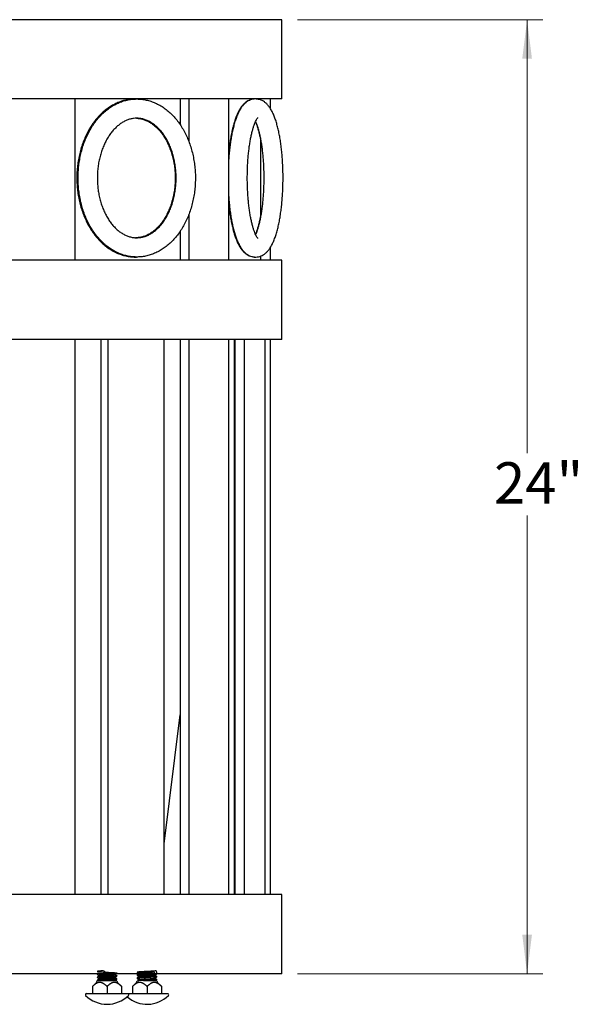
# Model space of a CAD drawing. Units: inches. Extents: x 0.1 to 8.5, y 0.3 to 10.8.
# Drawn here: x 2.6 to 4, y 2.5 to 5 of the extents above; entities that cross this region are included whole.
import ezdxf

# ---------------------------------------------------------------- set-up
doc = ezdxf.new("R2010")
doc.units = ezdxf.units.IN
doc.header["$MEASUREMENT"] = 0
doc.styles.add('SLDTEXTSTYLE0', font='TXT', dxfattribs={"width": 0.605})
doc.dimstyles.new('SLDDIMSTYLE0', dxfattribs={"dimtxt": 0.101115, "dimasz": 0.098425, "dimexe": 0, "dimexo": 0.0625, "dimgap": 0.025279, "dimtad": 0, "dimtih": 1, "dimtoh": 1, "dimlfac": 10, "dimrnd": 1e-09, "dimzin": 12, "dimdsep": 46, "dimlunit": 5, "dimtxsty": 'SLDTEXTSTYLE0', "dimsah": 1, "dimcen": 0.09, "dimadec": 0, "dimazin": 3, "dimtfac": 1, "dimtofl": 0, "dimtmove": 0, "dimatfit": 3, "dimfxl": 0, "dimfrac": 2, "dimtolj": 1, "dimtzin": 12, "dimarcsym": 0})

# ---------------------------------------------------------------- blocks, each defined once
blk = doc.blocks.new('_D')
at = {"color": 7, "linetype": 'Continuous', "lineweight": 0}
for p, q in [((3.2527, 5.0103), (3.8704, 5.0103)), ((3.8311, 5.0103), (3.8311, 3.9173)), ((3.8311, 2.6041), (3.8311, 3.7599)), ((3.2527, 2.6041), (3.8704, 2.6041))]:
    blk.add_line(p, q, dxfattribs=at)
at = {"color": 7, "linetype": 'Continuous', "lineweight": 18}
for points in [[(3.8311, 5.0103), (3.8189, 4.9119), (3.8433, 4.9119)], [(3.8311, 2.6041), (3.8433, 2.7025), (3.8189, 2.7025)]]:
    blk.add_solid(points, dxfattribs=at)
at = {"color": 7, "linetype": 'Continuous', "lineweight": 18, "insert": (3.7476, 3.8942), "char_height": 0.10417, "attachment_point": 1, "style": 'SLDTEXTSTYLE0'}
blk.add_mtext('24"', dxfattribs=at)

msp = doc.modelspace()

# ---------------------------------------------------------------- linework, layer by layer
at = {"color": 7, "linetype": 'Continuous', "lineweight": 25}
for p, q in [((3.21335689, 5.01030768), (2.02585689, 5.01030768)), ((3.21335689, 4.81030768), (3.21335689, 5.01030768)), ((3.21335689, 4.81030768), (2.02585689, 4.81030768)), ((2.6915549, 4.81030768), (2.6915549, 4.40405768)), ((2.95722903, 4.81030768), (2.95722903, 4.74495159)), ((2.97887966, 4.81030768), (2.97887966, 4.70245173)), ((3.07887966, 4.81030768), (3.07887966, 4.40405768)), ((3.15904783, 4.81030768), (3.15904783, 4.80808612)), ((3.18404783, 4.81030768), (3.18404783, 4.78640546)), ((3.15904783, 4.71097071), (3.15904783, 4.51101816)), ((2.97887966, 4.51961146), (2.97887966, 4.40405768)), ((2.95722903, 4.47725495), (2.95722903, 4.40405768)), ((3.18404783, 4.43575654), (3.18404783, 4.40405768)), ((3.21335689, 4.40405768), (2.02585689, 4.40405768)), ((3.15904783, 4.41399611), (3.15904783, 4.40405768)), ((3.21335689, 4.20405768), (3.21335689, 4.40405768)), ((3.21335689, 4.20405768), (2.02585689, 4.20405768)), ((2.6915549, 4.20405768), (2.6915549, 2.80405768)), ((2.75788923, 2.80405768), (2.75788923, 4.20405768)), ((2.77559641, 2.80405768), (2.77559641, 4.20405768)), ((2.91678127, 2.80405768), (2.91678127, 4.20405768)), ((2.95722903, 4.20405768), (2.95722903, 2.80405768)), ((2.97887966, 4.20405768), (2.97887966, 2.80405768)), ((3.07887966, 4.20405768), (3.07887966, 2.80405768)), ((3.09390042, 2.80405768), (3.09390042, 4.20405768)), ((3.09520335, 2.80405768), (3.09520335, 4.20405768)), ((3.11936228, 2.80405768), (3.11936228, 4.20405768)), ((3.17080322, 2.80405768), (3.17080322, 4.20405768)), ((3.18404783, 4.20405768), (3.18404783, 2.80405768)), ((2.91678127, 2.93212267), (2.95722903, 3.25697399)), ((3.21335689, 2.80405768), (1.01248827, 2.80405768)), ((3.21335689, 2.60405768), (3.21335689, 2.80405768)), ((3.21335689, 2.60405768), (1.01248827, 2.60405768)), ((2.74766257, 2.60309855), (2.74766257, 2.602137)), ((2.74766257, 2.59540624), (2.74766257, 2.59444469)), ((2.74766257, 2.58771393), (2.74766257, 2.58631885)), ((2.79766257, 2.58631885), (2.74766257, 2.58631885)), ((2.7492904, 2.60405768), (2.74773882, 2.60319389)), ((2.75286655, 2.59925259), (2.75286655, 2.59835753)), ((2.75286655, 2.59156028), (2.75286655, 2.59066522)), ((2.79236109, 2.60297573), (2.79430238, 2.60405768)), ((2.79245858, 2.6021372), (2.79245858, 2.60303006)), ((2.79245858, 2.59444489), (2.79245858, 2.59533775)), ((2.79245858, 2.58675259), (2.79245858, 2.58764545)), ((2.79332791, 2.58633467), (2.79245858, 2.58681907)), ((2.79766257, 2.59829086), (2.79766257, 2.59925239)), ((2.79766257, 2.59059855), (2.79766257, 2.59156009)), ((2.84840497, 2.60117066), (2.84840497, 2.60020912)), ((2.84840497, 2.59347835), (2.84840497, 2.59251681)), ((2.85360895, 2.59732458), (2.85360895, 2.59643117)), ((2.85360895, 2.58963227), (2.85360895, 2.58873887)), ((2.89840497, 2.58631885), (2.86482859, 2.58631885)), ((2.89320098, 2.6002092), (2.89320098, 2.60117073)), ((2.89320098, 2.59251689), (2.89320098, 2.59347843)), ((2.89840497, 2.60405527), (2.89840497, 2.60405768)), ((2.89840497, 2.59636297), (2.89840497, 2.5973245)), ((2.89840497, 2.58867066), (2.89840497, 2.5896322)), ((2.74593896, 2.58215768), (2.73589301, 2.57211174)), ((2.73589301, 2.57211174), (2.73589301, 2.55405768)), ((2.77266257, 2.57211174), (2.77266257, 2.55405768)), ((2.80943212, 2.57211174), (2.79938618, 2.58215768)), ((2.80943212, 2.57211174), (2.80943212, 2.55405768)), ((2.84668136, 2.58215768), (2.83663542, 2.57211174)), ((2.83663542, 2.57211174), (2.83663542, 2.55405768)), ((2.87340497, 2.57211174), (2.87340497, 2.55405768)), ((2.91017452, 2.57211174), (2.90012858, 2.58215768)), ((2.91017452, 2.57211174), (2.91017452, 2.55405768)), ((2.72066257, 2.55405768), (2.82466257, 2.55405768)), ((2.82466257, 2.55405768), (2.92540497, 2.55405768))]:
    msp.add_line(p, q, dxfattribs=at)
for centre, radius, start, end in [((2.74177779, 2.58631885), 0.00588478, 315, 0), ((2.80354734, 2.58631885), 0.00588478, 180, 225), ((2.84252019, 2.58631885), 0.00588478, 315, 360), ((2.90428974, 2.58631885), 0.00588478, 180, 225), ((2.72066257, 2.55135768), 0.0027, 90, 224.88550673), ((2.77266257, 2.60315027), 0.07609259, 224.88550673, 315.11449327), ((2.87340497, 2.60315027), 0.07609259, 228.54952259, 315.11449327), ((2.82466257, 2.55135768), 0.0027, 315.11449327, 90), ((2.92540497, 2.55135768), 0.0027, 315.11449327, 90)]:
    msp.add_arc(centre, radius, start, end, dxfattribs=at)
for points, knots in [([(2.84710307, 4.81027182), (2.84631175, 4.81028744), (2.84318332, 4.81034919), (2.83612086, 4.81010062), (2.82595272, 4.80893997), (2.81433569, 4.80634907), (2.8029285, 4.80255583), (2.79179141, 4.79757338), (2.78098445, 4.79142679), (2.77056985, 4.78414395), (2.76061184, 4.77576138), (2.7511756, 4.76632535), (2.74232518, 4.75589298), (2.73412129, 4.74453172), (2.7266194, 4.73231784), (2.71986852, 4.71933437), (2.71391076, 4.70566929), (2.70878153, 4.69141404), (2.70450959, 4.67666185), (2.7011177, 4.66150671), (2.69862321, 4.64604279), (2.69703868, 4.63036478), (2.6963721, 4.61456771), (2.69662705, 4.59874679), (2.69780278, 4.58299731), (2.69989425, 4.5674141), (2.70289219, 4.55209116), (2.70678326, 4.53712126), (2.71154994, 4.5225961), (2.71717042, 4.50860624), (2.72361813, 4.49524127), (2.73086084, 4.4825902), (2.73885986, 4.47074062), (2.74756908, 4.45977779), (2.75693435, 4.44978301), (2.76689259, 4.44083213), (2.77737191, 4.43299263), (2.78829271, 4.4263224), (2.79957024, 4.42086196), (2.81111692, 4.41665381), (2.82284866, 4.41366778), (2.83467653, 4.41208019), (2.84292782, 4.41150445), (2.84718712, 4.41181335), (2.8475082, 4.41183664)], [0, 0, 0, 0, 0.0048465669, 0.0191604259, 0.0432440368, 0.0673388401, 0.0915034334, 0.1157915476, 0.1402422786, 0.1648768568, 0.1896980793, 0.2146925426, 0.2398351282, 0.265094571, 0.2904387478, 0.315838662, 0.3412707319, 0.3667167304, 0.3921633088, 0.4176054722, 0.443041867, 0.4684738198, 0.4939045173, 0.5193383268, 0.5447797514, 0.5702326723, 0.5957019212, 0.6211914973, 0.6467038963, 0.672239283, 0.6977944713, 0.7233602289, 0.7489186718, 0.7744469899, 0.7999151034, 0.8252869762, 0.8505239252, 0.8755899723, 0.9004584433, 0.9251182152, 0.9495778124, 0.9738661693, 0.9980299637, 1, 1, 1, 1]), ([(2.84747018, 4.81030768), (2.84513708, 4.81026382), (2.83888132, 4.81014623), (2.82873803, 4.80892432), (2.81715223, 4.80635184), (2.80577604, 4.80255334), (2.79466946, 4.79757217), (2.78389218, 4.79142505), (2.77350617, 4.78414191), (2.76357553, 4.77575853), (2.75416533, 4.76632129), (2.74533959, 4.75588735), (2.73715894, 4.74452431), (2.72967874, 4.73230861), (2.72294782, 4.71932349), (2.71700814, 4.70565708), (2.71189486, 4.69140094), (2.70763656, 4.67664831), (2.70425577, 4.66149313), (2.70176971, 4.64602951), (2.70019082, 4.63035209), (2.69952702, 4.61455583), (2.69978184, 4.59873585), (2.70095454, 4.58298739), (2.70304009, 4.5674052), (2.70602931, 4.55208319), (2.70990895, 4.53711405), (2.71466164, 4.52258941), (2.72026578, 4.50859973), (2.72669506, 4.49523452), (2.73391755, 4.48258275), (2.74189487, 4.4707321), (2.75058122, 4.45976797), (2.7599227, 4.44977189), (2.76985645, 4.4408199), (2.78031066, 4.43298001), (2.79120575, 4.42630943), (2.80245672, 4.42085225), (2.81397637, 4.41663836), (2.82567864, 4.41368393), (2.8374814, 4.41199343), (2.84930802, 4.41156248), (2.86108535, 4.41238081), (2.87274424, 4.41443353), (2.88421973, 4.41770248), (2.89545145, 4.42216803), (2.9063802, 4.42780873), (2.91694507, 4.43459899), (2.92708281, 4.44250638), (2.93672856, 4.4514892), (2.94581756, 4.46149506), (2.95428744, 4.47246077), (2.96208033, 4.48431353), (2.96914444, 4.4969728), (2.97543485, 4.51035248), (2.98091337, 4.52436219), (2.98554863, 4.53890931), (2.98931552, 4.55390001), (2.9921946, 4.56924038), (2.99417138, 4.58483599), (2.995236, 4.60059198), (2.995383, 4.61641333), (2.99461127, 4.63220477), (2.99292397, 4.64787129), (2.99032848, 4.66331853), (2.98683628, 4.67845329), (2.98246292, 4.69318349), (2.97722813, 4.70741813), (2.97115605, 4.72106742), (2.96427605, 4.73404202), (2.95662358, 4.74625364), (2.94824113, 4.75761567), (2.9391789, 4.76804475), (2.92949579, 4.77746216), (2.91925977, 4.78579606), (2.90854725, 4.79298409), (2.8974412, 4.79897652), (2.88602833, 4.80373615), (2.8743954, 4.80724482), (2.86262727, 4.80947912), (2.85362157, 4.81025052), (2.84857412, 4.81029742), (2.84747018, 4.81030768)], [0, 0, 0, 0, 0.0072349036, 0.0193990116, 0.0315689049, 0.0437747769, 0.0560442508, 0.0683973872, 0.0808450152, 0.0933884439, 0.1060206287, 0.1187285077, 0.1314958961, 0.1443062254, 0.1571445946, 0.169998934, 0.1828598278, 0.1957206626, 0.2085789525, 0.2214340697, 0.2342867495, 0.2471386707, 0.2599921095, 0.2728494041, 0.2857125706, 0.2985841227, 0.3114661549, 0.324360002, 0.3372658173, 0.3501820494, 0.3631041978, 0.3760230631, 0.3889270082, 0.4018006198, 0.4146253619, 0.4273812699, 0.4400497158, 0.4526168362, 0.4650767869, 0.4774338776, 0.4897029692, 0.5019080867, 0.5140796711, 0.5262438544, 0.5384302386, 0.5506689363, 0.5629835912, 0.5753891912, 0.587891148, 0.6004858401, 0.6131624968, 0.625905937, 0.6386994587, 0.6515272357, 0.6643758725, 0.677235098, 0.6900963931, 0.7029559704, 0.7158124541, 0.7286660401, 0.7415180409, 0.7543705102, 0.76722593, 0.7800862058, 0.7929538018, 0.805831034, 0.8187196157, 0.8316202751, 0.8445322772, 0.8574528435, 0.8703743505, 0.883286498, 0.8961754954, 0.9090240297, 0.92181248, 0.9345212359, 0.9471339174, 0.9596408255, 0.9720416712, 0.984346773, 0.9965764203, 1, 1, 1, 1]), ([(3.14582762, 4.81030768), (3.14378127, 4.8102058), (3.13952002, 4.80999366), (3.13331276, 4.80827618), (3.1273977, 4.80558129), (3.12193272, 4.80195133), (3.11681106, 4.7973964), (3.11190742, 4.79175719), (3.10714758, 4.78481298), (3.10257234, 4.77643749), (3.0983104, 4.76676687), (3.09446002, 4.75610928), (3.09104237, 4.74473168), (3.08801536, 4.73270765), (3.08534755, 4.72006867), (3.08301296, 4.70686268), (3.08102995, 4.69310765), (3.07965031, 4.68186729), (3.07904707, 4.67509716), (3.07887966, 4.67321839)], [0, 0, 0, 0, 0.0415005325, 0.08641900797, 0.13177798566, 0.17906642806, 0.2299810258, 0.28645580673, 0.35016432598, 0.42077220795, 0.49445910583, 0.5667772509, 0.6372730731, 0.70631613143, 0.77430644267, 0.84154279024, 0.90823575725, 0.97453464612, 1, 1, 1, 1]), ([(3.14683095, 4.81030768), (3.14477585, 4.81020412), (3.14051555, 4.80998944), (3.13432611, 4.80826025), (3.12845292, 4.80556428), (3.12303533, 4.80194114), (3.11796452, 4.79740147), (3.1131119, 4.79178297), (3.10839982, 4.78485811), (3.10386864, 4.77649546), (3.09964823, 4.76683205), (3.09583789, 4.75618276), (3.09245802, 4.74481864), (3.08946574, 4.73281006), (3.08682671, 4.7201891), (3.08452315, 4.70699251), (3.08254271, 4.69327487), (3.08089741, 4.67908628), (3.07965581, 4.66584214), (3.07910993, 4.65721548), (3.07887966, 4.65357654)], [0, 0, 0, 0, 0.0382437316, 0.0792809444, 0.1207229096, 0.1639417489, 0.2105115111, 0.262245528, 0.3207489763, 0.3857611741, 0.4536479882, 0.5202047832, 0.5850378666, 0.6485135019, 0.7110122949, 0.7728144513, 0.8341159123, 0.8950549015, 0.9557315737, 1, 1, 1, 1]), ([(3.07887966, 4.56856857), (3.07907889, 4.56533278), (3.07958445, 4.55712168), (3.08076424, 4.54429182), (3.08236943, 4.53013774), (3.08430359, 4.5164739), (3.08654804, 4.50335581), (3.0891085, 4.49084833), (3.09199139, 4.4789991), (3.09521636, 4.46784162), (3.09882362, 4.45738987), (3.10289021, 4.44763811), (3.1075504, 4.43858122), (3.11260904, 4.4308779), (3.11795586, 4.42464497), (3.1232913, 4.41990684), (3.12889622, 4.4162501), (3.13482479, 4.41361495), (3.14122167, 4.41199015), (3.14791824, 4.41155534), (3.15460903, 4.41240357), (3.16085271, 4.41437969), (3.16660429, 4.41732522), (3.17192323, 4.42116717), (3.17692787, 4.42595861), (3.18174198, 4.43188235), (3.18641741, 4.43916346), (3.19088058, 4.44786882), (3.19500359, 4.45780573), (3.19870351, 4.46864514), (3.20198293, 4.48017328), (3.20488478, 4.49233711), (3.20743911, 4.5051053), (3.20966168, 4.5184369), (3.21155908, 4.53227763), (3.21313275, 4.54656191), (3.21438159, 4.56121534), (3.21530351, 4.57615692), (3.21589642, 4.59130083), (3.21615883, 4.60655798), (3.21609018, 4.62183716), (3.21569104, 4.63704569), (3.21496319, 4.65209144), (3.21390951, 4.66688433), (3.21253357, 4.68133812), (3.21083919, 4.69537097), (3.20882964, 4.70890697), (3.20650636, 4.72187796), (3.20386688, 4.73422583), (3.20090127, 4.74590535), (3.19758607, 4.75688776), (3.19387363, 4.76716422), (3.18967441, 4.77674367), (3.18503992, 4.78525325), (3.18005602, 4.79245066), (3.17489591, 4.79822723), (3.16952372, 4.8027884), (3.1638704, 4.80629093), (3.15789249, 4.80875091), (3.15214244, 4.81009866), (3.14841824, 4.81024522), (3.14683095, 4.81030768)], [0, 0, 0, 0, 0.01177198699, 0.02987238506, 0.04802050883, 0.06623510525, 0.08454026707, 0.10296812585, 0.1215629168, 0.14038712122, 0.15953021256, 0.17911775199, 0.1993016889, 0.22013030735, 0.23667465986, 0.25126305733, 0.26451622377, 0.276934033, 0.28888890543, 0.30169011534, 0.31409832515, 0.32637988653, 0.33888349014, 0.35202987147, 0.36631035158, 0.382275027, 0.40032854409, 0.42014654137, 0.44041969636, 0.46021780418, 0.47952012922, 0.49844667727, 0.51710437578, 0.53557007773, 0.55389748308, 0.57212468683, 0.59027951524, 0.60838304723, 0.62645194789, 0.64450006738, 0.6625395993, 0.68058121251, 0.69863335727, 0.71670806197, 0.73481879831, 0.7529815356, 0.77121615281, 0.78954844788, 0.80801311604, 0.82665826007, 0.84555216198, 0.86479257439, 0.88451431129, 0.90486533382, 0.92326942709, 0.93947973485, 0.95382267869, 0.96691772502, 0.9792422279, 0.99115283769, 1, 1, 1, 1]), ([(2.84747018, 4.76175552), (2.84878728, 4.7617303), (2.85305133, 4.76164867), (2.86024375, 4.76065507), (2.86898783, 4.75825634), (2.87756066, 4.75463788), (2.88587291, 4.74987575), (2.89386481, 4.74402162), (2.90148928, 4.73712618), (2.90869953, 4.72923584), (2.91544453, 4.72040098), (2.92166974, 4.71067969), (2.92731941, 4.70013995), (2.93233911, 4.68886051), (2.93667859, 4.67692936), (2.94029336, 4.66444248), (2.94314589, 4.65150184), (2.94520604, 4.6382154), (2.94645176, 4.6246956), (2.9468696, 4.61105805), (2.94645499, 4.59742036), (2.94521254, 4.58390075), (2.94315609, 4.57061637), (2.94030862, 4.55768164), (2.93670188, 4.54520676), (2.93237614, 4.53329662), (2.92737957, 4.52204917), (2.92176738, 4.51155398), (2.91560116, 4.50189167), (2.90894722, 4.49313179), (2.90187404, 4.48533133), (2.89444817, 4.47853332), (2.88673004, 4.47276798), (2.87876906, 4.46805538), (2.87059934, 4.464411), (2.86223912, 4.46185431), (2.85369874, 4.46041823), (2.84500049, 4.46015222), (2.83621449, 4.46110793), (2.82745313, 4.4633056), (2.81884335, 4.46671679), (2.81048122, 4.47128581), (2.80243049, 4.47695506), (2.79473932, 4.48367403), (2.78745404, 4.49139602), (2.78062487, 4.50007169), (2.77430594, 4.50964448), (2.76855289, 4.52004831), (2.76342067, 4.53120613), (2.75896037, 4.54303148), (2.7552176, 4.55542951), (2.7522311, 4.56829936), (2.75003234, 4.58153403), (2.7486448, 4.59502173), (2.74808345, 4.60864729), (2.74835441, 4.62229342), (2.74945466, 4.63584184), (2.75137196, 4.64917511), (2.75408489, 4.66217821), (2.75756319, 4.67474014), (2.76176802, 4.686755), (2.76665253, 4.69812351), (2.77216265, 4.70875455), (2.77823782, 4.71856593), (2.78481239, 4.72748601), (2.79181804, 4.73545561), (2.79918755, 4.74242912), (2.80685912, 4.74837472), (2.81478107, 4.75326912), (2.82291647, 4.75710332), (2.83124453, 4.75983347), (2.83944997, 4.76146797), (2.84487744, 4.76166256), (2.84747018, 4.76175552)], [0, 0, 0, 0, 0.00693115756, 0.02243914985, 0.03782326088, 0.05291219381, 0.06766675274, 0.08213169723, 0.09637965377, 0.11047983428, 0.12448748275, 0.13844291505, 0.15237376592, 0.16629726249, 0.18022150521, 0.1941533517, 0.20809549311, 0.22204772854, 0.23600790134, 0.24997258009, 0.26393756282, 0.27789749734, 0.29184704378, 0.30578206187, 0.31969924478, 0.3335966552, 0.3474744483, 0.36133585215, 0.37518847971, 0.38904158666, 0.40291358736, 0.41683328608, 0.4308415944, 0.4449930316, 0.45935436043, 0.47399608917, 0.48896964315, 0.50426458797, 0.51976210762, 0.53518394312, 0.55032993148, 0.56514055579, 0.57965054662, 0.59393071479, 0.60805203266, 0.62207238261, 0.63603453942, 0.64996812413, 0.66389243431, 0.6778159191, 0.69174616259, 0.70568647379, 0.71963707578, 0.73359609489, 0.74756027976, 0.76152553101, 0.77548680362, 0.7894384558, 0.80337624763, 0.81729669439, 0.83119757675, 0.84507862671, 0.8589424583, 0.87279581716, 0.88664782502, 0.90051480994, 0.91442371605, 0.92841321688, 0.94253546086, 0.95685542824, 0.97144410302, 0.98635870586, 1, 1, 1, 1]), ([(2.84654937, 4.76169854), (2.84726756, 4.7616817), (2.85094648, 4.76159542), (2.85756731, 4.760642), (2.86635133, 4.75825748), (2.87496326, 4.75463383), (2.88331347, 4.74987048), (2.89134148, 4.74401279), (2.89899943, 4.73711346), (2.90624009, 4.72921895), (2.9130123, 4.72038017), (2.91926146, 4.71065545), (2.92493196, 4.70011285), (2.92996938, 4.68883117), (2.93432352, 4.67689841), (2.93794989, 4.66441059), (2.94081099, 4.65146967), (2.9428767, 4.6381835), (2.94412501, 4.62466449), (2.94454249, 4.61102816), (2.9441246, 4.59739204), (2.94287599, 4.58387426), (2.94081056, 4.57059187), (2.93795131, 4.55765916), (2.93433006, 4.54518627), (2.92998711, 4.53327794), (2.92497063, 4.52203204), (2.91933581, 4.51153801), (2.91314427, 4.50187645), (2.90646218, 4.49311689), (2.8993579, 4.48531626), (2.89189774, 4.47851792), (2.88414194, 4.47275155), (2.87613988, 4.46804104), (2.86792601, 4.46439015), (2.8595195, 4.46186678), (2.8516643, 4.46045259), (2.84661162, 4.46043129), (2.84442117, 4.46042205)], [0, 0, 0, 0, 0.00755482308, 0.03869933795, 0.06960281535, 0.09992883378, 0.12959677291, 0.15869107095, 0.18735295003, 0.21571855734, 0.24389737312, 0.27196974584, 0.2999910247, 0.32799644088, 0.35600184181, 0.38402122823, 0.41206024637, 0.4401187247, 0.4681925469, 0.49627501968, 0.52435788984, 0.55243061137, 0.58048268037, 0.60850597789, 0.63649407822, 0.66444333011, 0.69235430924, 0.72023377967, 0.74809730722, 0.77596307333, 0.80386877631, 0.83187218585, 0.86005496178, 0.88852535464, 0.91741504311, 0.94686168675, 0.97696337639, 1, 1, 1, 1]), ([(3.15284126, 4.45864193), (3.15287082, 4.45861988), (3.15300709, 4.45851825), (3.15231951, 4.45915469), (3.15107904, 4.46079014), (3.14931502, 4.46359695), (3.14725606, 4.46757734), (3.14498533, 4.47279359), (3.1426104, 4.47923775), (3.14021517, 4.48687358), (3.13787304, 4.49563464), (3.13564377, 4.50543594), (3.13357599, 4.51617993), (3.13170867, 4.52776153), (3.13007289, 4.54007085), (3.12869318, 4.55299497), (3.12758864, 4.56641883), (3.12677365, 4.58022587), (3.12625844, 4.59429847), (3.12604947, 4.60851838), (3.12614959, 4.62276674), (3.12655814, 4.63692415), (3.12727092, 4.65087176), (3.12828012, 4.66449203), (3.12957421, 4.67766935), (3.13113758, 4.69028973), (3.13294998, 4.70224095), (3.13498563, 4.71341286), (3.13721192, 4.72369765), (3.1395873, 4.73299021), (3.14205874, 4.7411896), (3.14455584, 4.74820023), (3.14699113, 4.75394118), (3.149231, 4.75834044), (3.15116636, 4.76140579), (3.15243336, 4.7630583), (3.15309731, 4.76360476), (3.15291687, 4.76348064), (3.15290543, 4.76347277)], [0, 0, 0, 0, 0.0063613522, 0.0293254473, 0.0527550868, 0.0772142834, 0.1028762779, 0.1297097391, 0.1575803574, 0.1863157015, 0.2157443464, 0.2457152833, 0.2761041861, 0.30681248, 0.3377633931, 0.3688973498, 0.4001677695, 0.4315376002, 0.4629765769, 0.4944590736, 0.525962388, 0.5574630752, 0.5889353075, 0.6203564681, 0.6517010652, 0.6829390493, 0.7140337053, 0.7449389356, 0.7755957538, 0.8059278844, 0.8358366533, 0.8651961168, 0.8938510943, 0.9216240124, 0.9483413056, 0.9738942643, 0.9983456601, 1, 1, 1, 1]), ([(3.14646995, 4.75255255), (3.14701971, 4.75132751), (3.14836022, 4.74834047), (3.15055787, 4.74231319), (3.15297839, 4.734657), (3.15533752, 4.72581514), (3.1573928, 4.71696419), (3.1585562, 4.71074466), (3.15904783, 4.7081164)], [0, 0, 0, 0, 0.1232697108, 0.3005699107, 0.4832545877, 0.6702629207, 0.8606588996, 1, 1, 1, 1]), ([(3.14682332, 4.75338951), (3.14743188, 4.75203157), (3.14881933, 4.74893564), (3.15105844, 4.74278943), (3.15345123, 4.73517812), (3.15579385, 4.72640727), (3.15802264, 4.71660594), (3.16009008, 4.70585949), (3.16195693, 4.6942764), (3.1635922, 4.68196561), (3.16497134, 4.66904032), (3.16607529, 4.65561553), (3.16688965, 4.6418078), (3.16740421, 4.62773476), (3.16761253, 4.61351467), (3.16751176, 4.59926637), (3.16710256, 4.58510928), (3.16638914, 4.57116224), (3.16537933, 4.55754279), (3.16408465, 4.54436653), (3.16252073, 4.53174742), (3.16070784, 4.51979786), (3.15867171, 4.50862724), (3.15644521, 4.49834617), (3.15406899, 4.48904946), (3.15159954, 4.48087569), (3.14915436, 4.47395232), (3.14758427, 4.47037404), (3.14683849, 4.46867439)], [0, 0, 0, 0, 0.0277833675, 0.0633429914, 0.1000053471, 0.1375517688, 0.1757896687, 0.2145605061, 0.253738585, 0.293226013, 0.3329468246, 0.3728416231, 0.4128631592, 0.4529728365, 0.4931379718, 0.5333296074, 0.5735178161, 0.613669664, 0.6537562908, 0.6937451646, 0.7335979335, 0.7732677356, 0.8126957302, 0.8518066227, 0.8905030484, 0.9286590522, 0.966113878, 1, 1, 1, 1]), ([(3.07887966, 4.54880482), (3.07901647, 4.54724929), (3.07958163, 4.54082315), (3.08090423, 4.52993804), (3.08284681, 4.51624815), (3.08513067, 4.50313625), (3.08772774, 4.49062634), (3.0906539, 4.47877697), (3.09392677, 4.4676187), (3.09758792, 4.45716692), (3.10171484, 4.44741752), (3.10644116, 4.43837057), (3.11156533, 4.43068618), (3.11697293, 4.42447915), (3.12236279, 4.41976471), (3.12801923, 4.41614518), (3.13399901, 4.41351481), (3.14041482, 4.41203973), (3.14500653, 4.41148862), (3.14734568, 4.41180017), (3.1474172, 4.41180969)], [0, 0, 0, 0, 0.0208377803, 0.0860838566, 0.1515714342, 0.2173877211, 0.2836488442, 0.3505143019, 0.4182085638, 0.4870511042, 0.5574849475, 0.6300298042, 0.7047885395, 0.7641131509, 0.8165844495, 0.8643482634, 0.9091611202, 0.9523442652, 0.9985428453, 1, 1, 1, 1]), ([(3.15904783, 4.51400119), (3.1586935, 4.51204861), (3.15766586, 4.50638554), (3.15574023, 4.49790345), (3.15333851, 4.48864143), (3.15083592, 4.48055797), (3.14851272, 4.47408803), (3.14707672, 4.47087453), (3.1464717, 4.46952061)], [0, 0, 0, 0, 0.1022922513, 0.2966787912, 0.4889676661, 0.6785272915, 0.8645561854, 1, 1, 1, 1]), ([(2.77270908, 2.60405768), (2.76962259, 2.60722992), (2.76405225, 2.61295501), (2.75439677, 2.6103874), (2.74900251, 2.61041813), (2.74766093, 2.60998842), (2.7476642, 2.60966821), (2.74898153, 2.60933962), (2.75453684, 2.60886487), (2.76284589, 2.60838908), (2.77265962, 2.60789836), (2.78248023, 2.60742661), (2.79080198, 2.6069423), (2.79635839, 2.60645798), (2.79831383, 2.60598624), (2.7963625, 2.60549549), (2.79079837, 2.60501922), (2.78247923, 2.60454295), (2.7726656, 2.60405219), (2.76284457, 2.60358048), (2.75452442, 2.60309608), (2.74896205, 2.60261207), (2.74767088, 2.60229623), (2.74766074, 2.60210406), (2.74785617, 2.60207055), (2.74804448, 2.60203827)], [0, 0, 0, 0, 0.06085829605, 0.10983400011, 0.15880970418, 0.20751399322, 0.20788052605, 0.25682489087, 0.30544186976, 0.35423719755, 0.40336272896, 0.452067018, 0.50104272207, 0.55001842613, 0.59872271517, 0.64784824658, 0.69664357437, 0.74543890216, 0.79456443357, 0.84326872262, 0.89224442668, 0.94122013075, 0.98992441979, 0.99029095262, 1, 1, 1, 1]), ([(2.89840029, 2.60405527), (2.89816781, 2.60722748), (2.8977477, 2.61295981), (2.89149487, 2.61038555), (2.88324546, 2.61041866), (2.87664328, 2.60998842), (2.87012633, 2.60966821), (2.86354624, 2.60933962), (2.85526505, 2.60886487), (2.84970432, 2.60838908), (2.8477539, 2.60789836), (2.84970909, 2.60742661), (2.85526557, 2.6069423), (2.8635873, 2.60645798), (2.87340791, 2.60598624), (2.88322166, 2.60549549), (2.89154075, 2.60501922), (2.89710495, 2.60454295), (2.89905604, 2.60405219), (2.89710147, 2.60358048), (2.89154183, 2.60309608), (2.88323213, 2.60261206), (2.87664331, 2.60229625), (2.87012629, 2.60197576), (2.86356171, 2.60164741), (2.85521118, 2.60117244), (2.84990586, 2.60069715), (2.84776061, 2.60033368), (2.8486516, 2.60014094), (2.84880596, 2.60010755)], [0, 0, 0, 0, 0.0507447727, 0.0916979753, 0.1326511779, 0.1733774248, 0.1736839174, 0.2146109143, 0.255264153, 0.2960665259, 0.3371450133, 0.3778712602, 0.4188244628, 0.4597776654, 0.5005039123, 0.5415823996, 0.5823847726, 0.6231871456, 0.6642656329, 0.7049918798, 0.7459450824, 0.786898285, 0.8276245319, 0.8279310246, 0.8688580215, 0.9095112601, 0.9503136331, 0.9913921204, 1, 1, 1, 1]), ([(2.89319708, 2.60117072), (2.89307151, 2.6043753), (2.89285377, 2.6099317), (2.88749186, 2.60746463), (2.88072814, 2.60746608), (2.87297283, 2.60690702), (2.86562537, 2.60642523), (2.85906436, 2.60611892), (2.85456427, 2.60498175), (2.85337148, 2.60697228), (2.85353269, 2.60052885), (2.85361285, 2.59732457)], [0, 0, 0, 0, 0.1457795519, 0.2527666347, 0.377545814, 0.4660248544, 0.5733401936, 0.6799320948, 0.786523996, 0.8938393353, 1, 1, 1, 1]), ([(2.7549849, 2.60405768), (2.75302233, 2.60389575), (2.74910808, 2.60357278), (2.74703118, 2.60326045), (2.74766568, 2.60309894), (2.74766724, 2.60309855)], [0, 0, 0, 0, 0.5007749632, 0.9987747167, 1, 1, 1, 1]), ([(2.7972797, 2.59934942), (2.79742636, 2.59931754), (2.79830604, 2.5991263), (2.79615781, 2.59876434), (2.79085267, 2.59828855), (2.782466, 2.59781215), (2.77266375, 2.59732145), (2.76286494, 2.59684964), (2.75444422, 2.59636554), (2.74926159, 2.59588043), (2.74703112, 2.59556814), (2.74766568, 2.59540664), (2.74766724, 2.59540624)], [0, 0, 0, 0, 0.0245013588, 0.1469630293, 0.2686015578, 0.3902400864, 0.5127017569, 0.6341133412, 0.7562015173, 0.8782896935, 0.9997012778, 1, 1, 1, 1]), ([(2.7972797, 2.59165712), (2.79742636, 2.59162523), (2.79830604, 2.59143399), (2.79615781, 2.59107203), (2.79085267, 2.59059624), (2.782466, 2.59011984), (2.77266375, 2.58962914), (2.76286494, 2.58915734), (2.75444422, 2.58867323), (2.74926159, 2.58818812), (2.74703112, 2.58787583), (2.74766568, 2.58771433), (2.74766724, 2.58771393)], [0, 0, 0, 0, 0.0245013588, 0.1469630293, 0.2686015578, 0.3902400864, 0.5127017569, 0.6341133412, 0.7562015173, 0.8782896935, 0.9997012778, 1, 1, 1, 1]), ([(2.79727047, 2.59819203), (2.79694951, 2.5980625), (2.79622746, 2.59777108), (2.79072605, 2.59732673), (2.78249876, 2.59685069), (2.77266041, 2.59635987), (2.76284597, 2.59588817), (2.75452404, 2.59540377), (2.74896216, 2.59491977), (2.74767088, 2.59460392), (2.74766074, 2.59441175), (2.74785617, 2.59437825), (2.74804448, 2.59434596)], [0, 0, 0, 0, 0.0998137256, 0.2245465543, 0.349279383, 0.4748562931, 0.5993564045, 0.7245503191, 0.8497442338, 0.9742443452, 0.975181293, 1, 1, 1, 1]), ([(2.79727047, 2.59049973), (2.79694951, 2.59037019), (2.79622746, 2.59007878), (2.79072605, 2.58963442), (2.78249876, 2.58915839), (2.77266039, 2.58866757), (2.76284601, 2.58819587), (2.75452388, 2.58771146), (2.74896274, 2.58722746), (2.74766962, 2.58691161), (2.74766102, 2.58671954), (2.74783405, 2.58668611), (2.74800077, 2.58665389)], [0, 0, 0, 0, 0.0998214678, 0.2245639715, 0.3493064752, 0.4748931259, 0.5994028942, 0.7246065197, 0.8498101452, 0.9743199136, 0.9752569341, 1, 1, 1, 1]), ([(2.75296618, 2.59841304), (2.75209538, 2.59792771), (2.75035307, 2.59695665), (2.74861047, 2.59598674), (2.74773882, 2.59550158)], [0, 0, 0, 0, 0.49979399191, 1, 1, 1, 1]), ([(2.75296618, 2.59072074), (2.75209538, 2.59023541), (2.75035307, 2.58926435), (2.74861047, 2.58829443), (2.74773882, 2.58780927)], [0, 0, 0, 0, 0.4997939919, 1, 1, 1, 1]), ([(2.74773892, 2.6020404), (2.74861021, 2.60155536), (2.75031966, 2.60060371), (2.75202863, 2.59965102), (2.75286655, 2.59918391)], [0, 0, 0, 0, 0.5096913158, 1, 1, 1, 1]), ([(2.74773892, 2.59434809), (2.74861021, 2.59386305), (2.75031966, 2.5929114), (2.75202863, 2.59195871), (2.75286655, 2.5914916)], [0, 0, 0, 0, 0.50969131578, 1, 1, 1, 1]), ([(2.74991022, 2.58215768), (2.75026745, 2.58227235), (2.75098227, 2.58250181), (2.75206605, 2.58278915), (2.75316528, 2.582989), (2.75427066, 2.58306082), (2.75537343, 2.58299058), (2.75646762, 2.58279428), (2.75755862, 2.58250644), (2.75828293, 2.58227399), (2.75864536, 2.58215768)], [0, 0, 0, 0, 0.1242810296, 0.2486817541, 0.3739751179, 0.4999992368, 0.6236029588, 0.7480184671, 0.873911823, 1, 1, 1, 1]), ([(2.79208414, 2.60297912), (2.79183959, 2.60285648), (2.79127227, 2.60257199), (2.78696081, 2.60213444), (2.78045373, 2.60165835), (2.7726559, 2.60116767), (2.764907, 2.60069552), (2.75786297, 2.60018592), (2.75398738, 2.59969549), (2.75245095, 2.59938695), (2.75287039, 2.59925235), (2.75287231, 2.59925173)], [0, 0, 0, 0, 0.0975031576, 0.2261896065, 0.3548760555, 0.4844358979, 0.6128815469, 0.7420450914, 0.8926887078, 0.9995078318, 1, 1, 1, 1]), ([(2.79208414, 2.59528681), (2.79183959, 2.59516417), (2.79127227, 2.59487968), (2.78696081, 2.59444213), (2.78045373, 2.59396604), (2.7726559, 2.59347536), (2.764907, 2.59300321), (2.75786297, 2.59249361), (2.75398738, 2.59200318), (2.75245095, 2.59169464), (2.75287039, 2.59156004), (2.75287231, 2.59155942)], [0, 0, 0, 0, 0.0975031576, 0.2261896065, 0.3548760555, 0.4844358979, 0.6128815469, 0.7420450914, 0.8926887078, 0.9995078318, 1, 1, 1, 1]), ([(2.7924555, 2.60213721), (2.79215815, 2.60197451), (2.79156484, 2.60164986), (2.78698694, 2.60117293), (2.78044264, 2.60069648), (2.77222114, 2.60017895), (2.76439203, 2.59970172), (2.75809791, 2.59922257), (2.7540509, 2.59880583), (2.75348167, 2.59852828), (2.75323797, 2.59840946)], [0, 0, 0, 0, 0.1293563689, 0.2581020151, 0.3868476613, 0.5164671027, 0.667523201, 0.7740434995, 0.9032664607, 1, 1, 1, 1]), ([(2.7924555, 2.5944449), (2.79215815, 2.5942822), (2.79156484, 2.59395756), (2.78698694, 2.59348062), (2.78044264, 2.59300417), (2.77222114, 2.59248664), (2.76439203, 2.59200942), (2.75809791, 2.59153026), (2.7540509, 2.59111352), (2.75348167, 2.59083597), (2.75323797, 2.59071715)], [0, 0, 0, 0, 0.1293563689, 0.2581020151, 0.3868476613, 0.5164671027, 0.667523201, 0.7740434995, 0.9032664607, 1, 1, 1, 1]), ([(2.79208414, 2.5875945), (2.79183666, 2.58747183), (2.79126255, 2.58718724), (2.78716475, 2.58676597), (2.7829523, 2.58646271), (2.780954, 2.58631885)], [0, 0, 0, 0, 0.2848208546, 0.6607326226, 1, 1, 1, 1]), ([(2.78667977, 2.58215768), (2.78703701, 2.58227235), (2.78775182, 2.58250181), (2.7888356, 2.58278915), (2.78993484, 2.582989), (2.79104021, 2.58306082), (2.79214298, 2.58299058), (2.79323717, 2.58279428), (2.79432817, 2.58250644), (2.79505248, 2.58227399), (2.79541492, 2.58215768)], [0, 0, 0, 0, 0.1242810296, 0.2486817541, 0.3739751179, 0.4999992368, 0.6236029588, 0.7480184671, 0.873911823, 1, 1, 1, 1]), ([(2.79236109, 2.59528342), (2.79323151, 2.59576865), (2.79497297, 2.59673946), (2.79671492, 2.5977092), (2.79758621, 2.59819425)], [0, 0, 0, 0, 0.4998196432, 1, 1, 1, 1]), ([(2.79236109, 2.58759111), (2.79323151, 2.58807634), (2.79497297, 2.58904715), (2.79671492, 2.59001689), (2.79758621, 2.59050194)], [0, 0, 0, 0, 0.49981964318, 1, 1, 1, 1]), ([(2.79758631, 2.59934773), (2.79671466, 2.59983289), (2.79500528, 2.60078432), (2.79329617, 2.60173686), (2.79245858, 2.60220368)], [0, 0, 0, 0, 0.5099250296, 1, 1, 1, 1]), ([(2.79758631, 2.59165543), (2.79671466, 2.59214058), (2.79500528, 2.59309201), (2.79329617, 2.59404456), (2.79245858, 2.59451138)], [0, 0, 0, 0, 0.5099250296, 1, 1, 1, 1]), ([(2.89840029, 2.59636297), (2.89840185, 2.59636257), (2.89903642, 2.59620107), (2.89680648, 2.5958888), (2.89162144, 2.5954036), (2.88320954, 2.5949198), (2.87664334, 2.59460395), (2.87012627, 2.59428346), (2.86356172, 2.5939551), (2.85521118, 2.59348014), (2.84990586, 2.59300484), (2.84776061, 2.59264138), (2.8486516, 2.59244864), (2.84880596, 2.59241525)], [0, 0, 0, 0, 0.00029837084, 0.12156714573, 0.24351171668, 0.36545628763, 0.48672506251, 0.48763769234, 0.60950423173, 0.73055561312, 0.85205106531, 0.97436869126, 1, 1, 1, 1]), ([(2.89108264, 2.60405768), (2.88849856, 2.60389594), (2.88334471, 2.60357336), (2.87337219, 2.60310164), (2.86358446, 2.60261081), (2.85531375, 2.60213484), (2.84953465, 2.60165785), (2.84878518, 2.60133329), (2.84840964, 2.60117066)], [0, 0, 0, 0, 0.16692362104, 0.33292217977, 0.50035645651, 0.6666653021, 0.83297414768, 1, 1, 1, 1]), ([(2.89840029, 2.5973245), (2.89840185, 2.59732411), (2.89903642, 2.59716261), (2.8968058, 2.59685032), (2.89162385, 2.5963652), (2.88320063, 2.5958811), (2.87341109, 2.59540932), (2.86357409, 2.5949185), (2.85531651, 2.59444253), (2.84953395, 2.59396554), (2.84878495, 2.59364098), (2.84840964, 2.59347835)], [0, 0, 0, 0, 0.0003063189, 0.1248054928, 0.2499984649, 0.3751914369, 0.4996906108, 0.6252665754, 0.7499984649, 0.8747303543, 1, 1, 1, 1]), ([(2.85370306, 2.60417594), (2.8528322, 2.60369044), (2.85108978, 2.60271906), (2.84934724, 2.60174887), (2.84847562, 2.60126358)], [0, 0, 0, 0, 0.4997982147, 1, 1, 1, 1]), ([(2.85370306, 2.59648363), (2.8528322, 2.59599813), (2.85108978, 2.59502675), (2.84934724, 2.59405656), (2.84847562, 2.59357127)], [0, 0, 0, 0, 0.4997982147, 1, 1, 1, 1]), ([(2.84848868, 2.60010926), (2.84936009, 2.5996243), (2.85106716, 2.59867425), (2.8527736, 2.59772318), (2.85360895, 2.5972576)], [0, 0, 0, 0, 0.5104687394, 1, 1, 1, 1]), ([(2.84848868, 2.59241696), (2.84936009, 2.59193199), (2.85106716, 2.59098194), (2.8527736, 2.59003087), (2.85360895, 2.58956529)], [0, 0, 0, 0, 0.51046873944, 1, 1, 1, 1]), ([(2.84934417, 2.58631885), (2.84932273, 2.58631885), (2.84926091, 2.58631885), (2.84976787, 2.58631885), (2.8504408, 2.58631885), (2.85070351, 2.58631885)], [0, 0, 0, 0, 0.2445173089, 0.7050664943, 1, 1, 1, 1]), ([(2.85370306, 2.58879132), (2.8528322, 2.58830581), (2.85137308, 2.58749233), (2.84991386, 2.58667984), (2.84932556, 2.58635228)], [0, 0, 0, 0, 0.59683602451, 1, 1, 1, 1]), ([(2.85065262, 2.58215768), (2.85100985, 2.58227235), (2.85172467, 2.58250181), (2.85280845, 2.58278915), (2.85390768, 2.582989), (2.85501306, 2.58306082), (2.85611583, 2.58299058), (2.85721002, 2.58279428), (2.85830102, 2.58250644), (2.85902533, 2.58227399), (2.85938776, 2.58215768)], [0, 0, 0, 0, 0.12428102961, 0.24868175406, 0.3739751179, 0.49999923683, 0.62360295882, 0.74801846706, 0.87391182295, 1, 1, 1, 1]), ([(2.89840029, 2.5896322), (2.89840185, 2.5896318), (2.89903642, 2.5894703), (2.89680609, 2.58915801), (2.89162282, 2.5886729), (2.88320444, 2.58818878), (2.8733969, 2.58771705), (2.86362742, 2.58722607), (2.85539486, 2.58676611), (2.85221295, 2.58646275), (2.85070351, 2.58631885)], [0, 0, 0, 0, 0.000355123, 0.1446900598, 0.2898293337, 0.4349686077, 0.5793035444, 0.724886831, 0.8694915607, 1, 1, 1, 1]), ([(2.89319708, 2.59347842), (2.89307151, 2.59668299), (2.89285377, 2.60223939), (2.88749186, 2.59977232), (2.88072814, 2.59977377), (2.87297283, 2.59921471), (2.86562537, 2.59873292), (2.85906436, 2.59842661), (2.85456427, 2.59728944), (2.85337148, 2.59927997), (2.85353269, 2.59283655), (2.85361285, 2.58963226)], [0, 0, 0, 0, 0.1457795519, 0.2527666347, 0.377545814, 0.4660248544, 0.5733401936, 0.6799320948, 0.786523996, 0.8938393353, 1, 1, 1, 1]), ([(2.89259371, 2.60004349), (2.89227727, 2.59991103), (2.89164529, 2.59964649), (2.88731642, 2.59922285), (2.88119678, 2.59876531), (2.87340182, 2.59829403), (2.86561656, 2.59780311), (2.85910548, 2.59732709), (2.8547899, 2.59688878), (2.85422202, 2.59660352), (2.85397636, 2.59648013)], [0, 0, 0, 0, 0.1117065723, 0.223090031, 0.3582126373, 0.4925842276, 0.6281214155, 0.7627449152, 0.8973684149, 1, 1, 1, 1]), ([(2.89259371, 2.59235118), (2.89227727, 2.59221872), (2.89164529, 2.59195418), (2.88731642, 2.59153055), (2.88119678, 2.591073), (2.87340182, 2.59060173), (2.86561656, 2.59011081), (2.85910548, 2.58963478), (2.8547899, 2.58919647), (2.85422202, 2.58891122), (2.85397636, 2.58878782)], [0, 0, 0, 0, 0.1117065723, 0.223090031, 0.3582126373, 0.4925842276, 0.6281214155, 0.7627449152, 0.8973684149, 1, 1, 1, 1]), ([(2.89840029, 2.58867066), (2.89840185, 2.58867026), (2.89903642, 2.58850876), (2.89680647, 2.58819649), (2.89162148, 2.58771129), (2.88320941, 2.58722749), (2.87664361, 2.58691164), (2.8704932, 2.5866092), (2.86764899, 2.58646341), (2.86482859, 2.58631885)], [0, 0, 0, 0, 0.0005008287, 0.2040558675, 0.40874526, 0.6134346525, 0.8169896912, 0.818521581, 1, 1, 1, 1]), ([(2.88742217, 2.58215768), (2.88777941, 2.58227235), (2.88849422, 2.58250181), (2.889578, 2.58278915), (2.89067724, 2.582989), (2.89178261, 2.58306082), (2.89288538, 2.58299058), (2.89397957, 2.58279428), (2.89507057, 2.58250644), (2.89579488, 2.58227399), (2.89615732, 2.58215768)], [0, 0, 0, 0, 0.12428102961, 0.24868175406, 0.3739751179, 0.49999923683, 0.62360295882, 0.74801846706, 0.87391182295, 1, 1, 1, 1]), ([(2.89813732, 2.5971472), (2.89728486, 2.59762987), (2.89558007, 2.59859515), (2.8938708, 2.59956067), (2.89301623, 2.60004339)], [0, 0, 0, 0, 0.5000380537, 1, 1, 1, 1]), ([(2.89813732, 2.58945489), (2.89728486, 2.58993757), (2.89558007, 2.59090285), (2.8938708, 2.59186836), (2.89301623, 2.59235108)], [0, 0, 0, 0, 0.5000380537, 1, 1, 1, 1]), ([(2.89309212, 2.60130048), (2.8939509, 2.60178341), (2.89562716, 2.60272604), (2.89729953, 2.60366843), (2.89811512, 2.60412802)], [0, 0, 0, 0, 0.5123157142, 1, 1, 1, 1]), ([(2.89309212, 2.59360817), (2.8939509, 2.5940911), (2.89562716, 2.59503373), (2.89729953, 2.59597612), (2.89811512, 2.59643571)], [0, 0, 0, 0, 0.5123157142, 1, 1, 1, 1]), ([(2.89376474, 2.58629424), (2.89439918, 2.58665103), (2.89585106, 2.58746753), (2.89729958, 2.58828382), (2.89811512, 2.5887434)], [0, 0, 0, 0, 0.4369804315, 1, 1, 1, 1]), ([(2.73589301, 2.57211174), (2.73636538, 2.5725789), (2.7373103, 2.57351341), (2.738754, 2.57486368), (2.74022121, 2.57616673), (2.74150742, 2.57723481), (2.74289644, 2.57831654), (2.74439658, 2.57939288), (2.74593903, 2.5803526), (2.7475203, 2.58120197), (2.74874055, 2.58175583), (2.74965559, 2.5820702), (2.74991022, 2.58215768)], [0, 0, 0, 0, 0.1093778255, 0.218802459, 0.3284148404, 0.4381182054, 0.5017888036, 0.6293079627, 0.7572085469, 0.821321172, 0.9502792759, 1, 1, 1, 1]), ([(2.75864536, 2.58215768), (2.75892788, 2.58206026), (2.75963546, 2.58181628), (2.76075184, 2.58133194), (2.76205291, 2.58066976), (2.76339367, 2.57987832), (2.76477208, 2.57895939), (2.76612778, 2.57796216), (2.76746698, 2.57689485), (2.76878977, 2.57576824), (2.77009794, 2.57458927), (2.77138997, 2.57337173), (2.77223832, 2.57253179), (2.77266257, 2.57211174)], [0, 0, 0, 0, 0.0551737382, 0.1381866962, 0.2214268788, 0.3174871374, 0.4137566665, 0.5105172621, 0.6073936903, 0.7054111785, 0.8034937673, 0.9017287531, 1, 1, 1, 1]), ([(2.77266257, 2.57211174), (2.77313493, 2.5725789), (2.77407986, 2.57351341), (2.77552355, 2.57486368), (2.77699077, 2.57616673), (2.77842049, 2.57735399), (2.77973795, 2.57836784), (2.78119998, 2.57940706), (2.78288401, 2.58047239), (2.78455603, 2.58133283), (2.7858269, 2.58186517), (2.78642511, 2.58207034), (2.78667977, 2.58215768)], [0, 0, 0, 0, 0.1093773723, 0.2188015524, 0.3284134796, 0.4381163902, 0.5333692858, 0.612980767, 0.7485911027, 0.8832023482, 0.9502794819, 1, 1, 1, 1]), ([(2.79541492, 2.58215768), (2.79569743, 2.58206026), (2.79640502, 2.58181628), (2.79752139, 2.58133194), (2.79882246, 2.58066976), (2.80016322, 2.57987832), (2.80154164, 2.57895939), (2.80289733, 2.57796216), (2.80423653, 2.57689485), (2.80555932, 2.57576824), (2.80686749, 2.57458927), (2.80815952, 2.57337173), (2.80900787, 2.57253179), (2.80943212, 2.57211174)], [0, 0, 0, 0, 0.0551737382, 0.1381866962, 0.2214268788, 0.3174871374, 0.4137566665, 0.5105172621, 0.6073936903, 0.7054111785, 0.8034937673, 0.9017287531, 1, 1, 1, 1]), ([(2.83663542, 2.57211174), (2.83710778, 2.5725789), (2.8380527, 2.57351341), (2.83949639, 2.57486368), (2.84096362, 2.57616673), (2.84239334, 2.57735399), (2.8437108, 2.57836784), (2.84517128, 2.57940595), (2.84685426, 2.58047082), (2.84852619, 2.58133163), (2.8497987, 2.58186481), (2.85039796, 2.58207034), (2.85065262, 2.58215768)], [0, 0, 0, 0, 0.1093773655, 0.2188015388, 0.3284134592, 0.4381163629, 0.5333692527, 0.6129807288, 0.7482612548, 0.8829975777, 0.950279485, 1, 1, 1, 1]), ([(2.85938776, 2.58215768), (2.85967028, 2.58206026), (2.86037786, 2.58181628), (2.86149424, 2.58133194), (2.86279531, 2.58066976), (2.86413607, 2.57987832), (2.86551448, 2.57895939), (2.86687018, 2.57796216), (2.86820938, 2.57689485), (2.86953217, 2.57576824), (2.87084034, 2.57458927), (2.87213237, 2.57337173), (2.87298072, 2.57253179), (2.87340497, 2.57211174)], [0, 0, 0, 0, 0.0551737382, 0.1381866962, 0.2214268788, 0.3174871374, 0.4137566665, 0.5105172621, 0.6073936903, 0.7054111785, 0.8034937673, 0.9017287531, 1, 1, 1, 1]), ([(2.87340497, 2.57211174), (2.87387733, 2.5725789), (2.87482226, 2.57351341), (2.87626595, 2.57486368), (2.87773316, 2.57616673), (2.87901937, 2.57723481), (2.88040839, 2.57831654), (2.88190853, 2.57939288), (2.88345098, 2.5803526), (2.88503225, 2.58120197), (2.88625251, 2.58175583), (2.88716754, 2.5820702), (2.88742217, 2.58215768)], [0, 0, 0, 0, 0.1093778255, 0.218802459, 0.3284148404, 0.4381182054, 0.5017888036, 0.6293079627, 0.7572085469, 0.821321172, 0.9502792759, 1, 1, 1, 1]), ([(2.89615732, 2.58215768), (2.89643983, 2.58206026), (2.89714742, 2.58181628), (2.89826379, 2.58133194), (2.89956486, 2.58066976), (2.90090562, 2.57987832), (2.90228404, 2.57895939), (2.90363973, 2.57796216), (2.90497893, 2.57689485), (2.90630172, 2.57576824), (2.90760989, 2.57458927), (2.90890192, 2.57337173), (2.90975027, 2.57253179), (2.91017452, 2.57211174)], [0, 0, 0, 0, 0.0551737382, 0.1381866962, 0.2214268788, 0.3174871374, 0.4137566665, 0.5105172621, 0.6073936903, 0.7054111785, 0.8034937673, 0.9017287531, 1, 1, 1, 1])]:
    msp.add_open_spline(points, degree=3, knots=knots, dxfattribs=at)

# ---------------------------------------------------------------- dimensions: what is measured, and where the dimension line sits
at = {"color": 7, "linetype": 'Continuous', "lineweight": 18}
dim = msp.add_linear_dim(base=(3.83106921, 2.60405768), p1=(3.21335689, 5.01030768), p2=(3.21335689, 2.60405768), angle=90, text='24"', dimstyle='SLDDIMSTYLE0', dxfattribs=at)
dim.commit()
dim.dimension.update_dxf_attribs({"geometry": '_D', "text_midpoint": (3.83106921, 3.83858479), "dimtype": 160})

doc.saveas('drawing.dxf')
